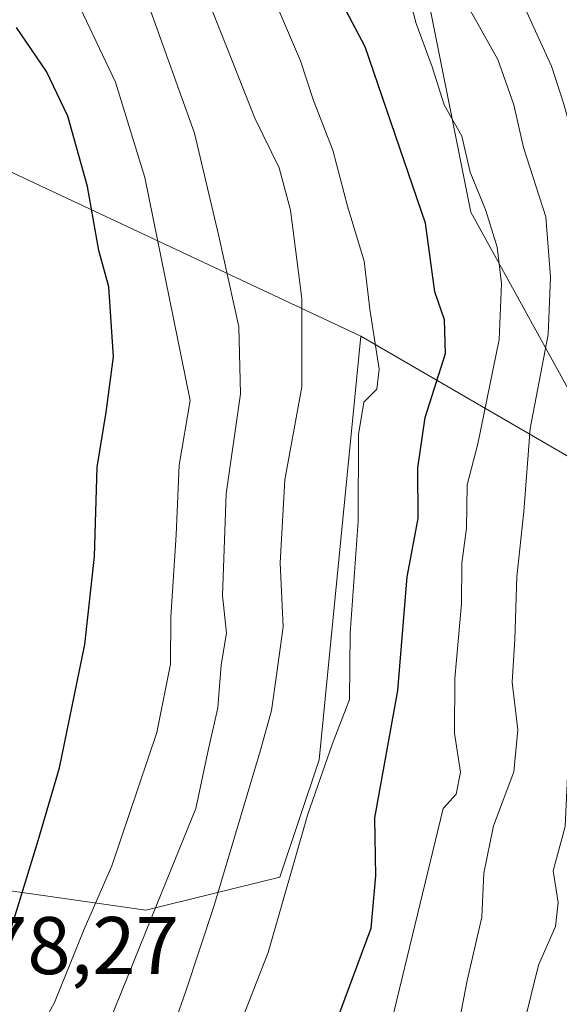
# Model space of a CAD drawing. Units: metres. Extents: x 654841 to 658297, y 4746364 to 4748760.
# Drawn here: x 655435 to 655501, y 4746854 to 4746975 of the extents above; entities that cross this region are included whole.
import ezdxf

# ---------------------------------------------------------------- set-up
doc = ezdxf.new("R2010")
doc.units = ezdxf.units.M
doc.header["$MEASUREMENT"] = 0
for name, color, linetype, lineweight in [('Arbolado forestal CxS', 92, 'Continuous', 0), ('Curva de nivel maestra', 30, 'Continuous', 30), ('Curva de nivel normal', 30, 'Continuous', 0), ('Matorral CxS', 135, 'Continuous', 0), ('Rótulo de punto de cota en terreno', 7, 'Continuous', 0)]:
    doc.layers.add(name, color=color, linetype=linetype, lineweight=lineweight)
doc.styles.add('Style-Arial', font='txt')

msp = doc.modelspace()

# ---------------------------------------------------------------- linework, layer by layer
at = {"layer": 'Arbolado forestal CxS', "color": 92, "linetype": 'Continuous', "lineweight": 0, "extrusion": (0.45640261243584, -0.2647204010571123, 0.8494820566827189), "elevation": -956806.8133743396, "flags": 128}
msp.add_lwpolyline([(4435091.866074244, 1541925.181069994), (4435091.866074244, 1541881.524065393)], dxfattribs=at)
at = {"layer": 'Arbolado forestal CxS', "color": 92, "linetype": 'Continuous', "lineweight": 0}
for points in [[(655400.5695000002, 4747133.310699999, 714.4443000000028), (655377.5097000003, 4747126.028100001, 725.5409999999974), (655372.6546999998, 4747106.609300001, 736.4404999999971), (655389.6460999995, 4747096.899499999, 742.122199999998), (655409.0647, 4747094.472300001, 740.7007000000012), (655433.3388999999, 4747083.5483, 740.6420000000071), (655449.1163, 4747064.129699999, 741.5037000000011), (655458.8258999997, 4747043.496099999, 741.7262999999948), (655468.5352999996, 4747019.222300001, 744.0987000000023), (655481.8857000006, 4746993.7347, 740.4113999999972), (655490.3809000002, 4746951.2555, 747.1171000000032), (655508.9731000002, 4746917.4441, 733.468599999993)], [(655400.5695000002, 4747133.310699999, 714.4443000000028), (655377.5097000003, 4747126.028100001, 725.5409999999974), (655372.6546999998, 4747106.609300001, 736.4404999999971), (655389.6460999995, 4747096.899499999, 742.122199999998), (655409.0647, 4747094.472300001, 740.7007000000012), (655433.3388999999, 4747083.5483, 740.6420000000071), (655449.1163, 4747064.129699999, 741.5037000000011), (655458.8258999997, 4747043.496099999, 741.7262999999948), (655468.5352999996, 4747019.222300001, 744.0987000000023), (655481.8857000006, 4746993.7347, 740.4113999999972), (655490.3809000002, 4746951.2555, 747.1171000000032), (655508.9731000002, 4746917.4441, 733.468599999993)], [(655476.8929000003, 4746936.051100001, 756.5028000000021), (655426.9281000001, 4746959.483899999, 782.1943000000028), (655402.9221000001, 4746991.560500001, 783.0099999999949), (655369.0336999996, 4747047.0197, 773.2155999999959), (655350.8542999999, 4747072.1885, 760.7235999999976), (655336.2704999996, 4747068.795499999, 766.5638000000035), (655307.8687000005, 4747053.122099999, 784.0051999999997), (655280.8406999996, 4747030.473900001, 809.5320999999968), (655261.0943, 4747032.0931, 818.7912999999971), (655241.8277000004, 4747044.529100001, 823.7540000000009), (655209.6076999997, 4747072.6709, 828.4734999999928), (655179.3426999999, 4747097.662500001, 832.319399999993), (655161.4401000004, 4747103.7597, 833.9657000000007), (655143.8981, 4747085.065099999, 845.5636999999989), (655129.6838999996, 4747056.244899999, 860.6573000000062), (655117.7001, 4747049.076099999, 866.8019000000058), (655100.7291000001, 4747034.840700001, 877.5674), (655113.4880999997, 4746988.610500001, 886.8818999999932), (655106.7867000002, 4746968.1669, 888.2722000000067)], [(655476.8929000003, 4746936.051100001, 756.5028000000021), (655426.9281000001, 4746959.483899999, 782.1943000000028), (655402.9221000001, 4746991.560500001, 783.0099999999949), (655369.0336999996, 4747047.0197, 773.2155999999959), (655350.8542999999, 4747072.1885, 760.7235999999976), (655336.2704999996, 4747068.795499999, 766.5638000000035), (655307.8687000005, 4747053.122099999, 784.0051999999997), (655280.8406999996, 4747030.473900001, 809.5320999999968), (655261.0943, 4747032.0931, 818.7912999999971), (655241.8277000004, 4747044.529100001, 823.7540000000009), (655209.6076999997, 4747072.6709, 828.4734999999928), (655179.3426999999, 4747097.662500001, 832.319399999993), (655161.4401000004, 4747103.7597, 833.9657000000007), (655143.8981, 4747085.065099999, 845.5636999999989), (655129.6838999996, 4747056.244899999, 860.6573000000062), (655117.7001, 4747049.076099999, 866.8019000000058), (655100.7291000001, 4747034.840700001, 877.5674), (655113.4880999997, 4746988.610500001, 886.8818999999932), (655106.7867000002, 4746968.1669, 888.2722000000067)], [(655508.3201000001, 4747091.870100001, 699.3965000000027), (655511.7301000003, 4747078.620100001, 699.8604999999952), (655517.0601000005, 4747065.140100001, 699.4152999999933), (655520.0500999996, 4747056.1601, 699.235400000005), (655524.6688000001, 4747045.9253, 698.4054999999935), (655525.7001999998, 4747043.640100001, 698.1496999999945), (655527.6201, 4747038.130100001, 697.936400000006), (655532.0500999996, 4747019.0701, 698.2430000000022), (655536.2101999996, 4747005.220100001, 697.9519), (655540.1101000002, 4746996.4001, 697.6438000000053), (655542.1792000001, 4746990.215100001, 697.5945999999967), (655542.9101, 4746988.030099999, 697.4504000000015), (655548.9401000004, 4746966.840100001, 697.817200000005), (655550.9276999999, 4746962.4868, 697.8702000000048), (655555.9205, 4746936.690099999, 697.4174999999959), (655547.4219000004, 4746923.7465, 706.6049000000058), (655542.7374999998, 4746916.6119, 708.732799999998), (655508.9731000002, 4746917.4441, 733.468599999993), (655490.3809000002, 4746951.2555, 747.1171000000032), (655481.8857000006, 4746993.7347, 740.4113999999972), (655468.5352999996, 4747019.222300001, 744.0987000000023), (655458.8258999997, 4747043.496099999, 741.7262999999948), (655449.1163, 4747064.129699999, 741.5037000000011), (655433.3388999999, 4747083.5483, 740.6420000000071)], [(655433.3388999999, 4747083.5483, 740.6420000000071), (655449.1163, 4747064.129699999, 741.5037000000011), (655458.8258999997, 4747043.496099999, 741.7262999999948), (655468.5352999996, 4747019.222300001, 744.0987000000023), (655481.8857000006, 4746993.7347, 740.4113999999972), (655490.3809000002, 4746951.2555, 747.1171000000032), (655508.9731000002, 4746917.4441, 733.468599999993), (655476.8929000003, 4746936.051100001, 756.5028000000021), (655426.9281000001, 4746959.483899999, 782.1943000000028)], [(655106.7867000002, 4746968.1669, 888.2722000000067), (655134.8629000002, 4746947.004100001, 882.3773999999976), (655161.5113000004, 4746929.863299999, 870.6695000000036), (655203.3876999998, 4746943.194700001, 861.3729000000021), (655243.3601000002, 4746943.1941, 848.4918000000034), (655270.0099, 4746948.9079, 838.8549999999959), (655294.0790999997, 4746931.7051, 833.7029999999941), (655296.6579, 4746929.8619, 832.9725999999937), (655313.7880999995, 4746891.769500001, 826.922000000006), (655359.7484999998, 4746883.323100001, 810.9012999999978), (655403.6984999999, 4746872.4397, 792.3598999999958), (655450.5784999998, 4746865.7421, 767.504700000005), (655466.9824999999, 4746869.761499999, 757.5231000000058), (655471.7761000004, 4746884.1503, 756.0209000000032), (655476.8929000003, 4746936.051100001, 756.5028000000021)], [(655426.9281000001, 4746959.483899999, 782.1943000000028), (655476.8929000003, 4746936.051100001, 756.5028000000021), (655471.7761000004, 4746884.1503, 756.0209000000032), (655466.9824999999, 4746869.761499999, 757.5231000000058), (655450.5784999998, 4746865.7421, 767.504700000005), (655403.6984999999, 4746872.4397, 792.3598999999958)]]:
    msp.add_polyline3d(points, dxfattribs=at)
at = {"layer": 'Curva de nivel maestra', "color": 30, "linetype": 'Continuous', "lineweight": 30, "flags": 128}
for points, elevation in [([(655471.25, 4746844.960100001), (655478.1799999997, 4746863.5101), (655478.7300000006, 4746869.9301), (655478.6299999999, 4746877.030099999), (655481.4500000002, 4746892.640100001), (655482.5800000001, 4746906.5701), (655483.9299999997, 4746913.710100001), (655483.8700000001, 4746919.920100001), (655484.7800000003, 4746926.0701), (655487.2599999999, 4746933.9301), (655487.1299999999, 4746938.0701), (655485.9800000006, 4746941.5001), (655484.8099999997, 4746949.9001), (655477.4199999999, 4746971.4901), (655471.9600000001, 4746981.890100001), (655467.7699999996, 4746992.6801), (655462.7800000003, 4747003.950099999), (655458.8099999997, 4747013.840100001), (655451.4000000004, 4747030.770099999), (655446.7000000002, 4747039.5101), (655441.3600000005, 4747046.1801), (655432.6500000004, 4747058.120100001)], 750), ([(655433.1799999997, 4746860.540100001), (655437.3700000001, 4746874.2601), (655439.9800000006, 4746883.1601), (655443.0800000001, 4746898.2601), (655444.2800000003, 4746909.050100001), (655444.6100000005, 4746919.9901), (655445.7100000001, 4746926.720100001), (655446.6100000005, 4746933.5101), (655446.0300000003, 4746942.100099999), (655444.7999999998, 4746946.530099999), (655443.4400000004, 4746954.390100001), (655441.0199999996, 4746963.0001), (655438.4000000004, 4746968.470100001), (655434.7400000002, 4746973.850099999)], 775)]:
    msp.add_lwpolyline(points, dxfattribs=dict(at, elevation=elevation))
at = {"layer": 'Curva de nivel normal', "color": 30, "linetype": 'Continuous', "lineweight": 0, "flags": 128}
for points, elevation in [([(655427.8600000005, 4747049.560000001), (655437.0999999996, 4747039.800000001), (655443.6200000001, 4747030.65), (655450.1699999999, 4747016.619999999), (655455.0199999996, 4747004.039999999), (655460.3899999997, 4746991.880000001), (655465.0999999996, 4746980.100000001), (655469.5, 4746969.76), (655471.0999999996, 4746964.92), (655473.4800000006, 4746958.84), (655475.2800000003, 4746951.980000001), (655477.3099999997, 4746945.25), (655478.0199999996, 4746939.350000001), (655479.1600000003, 4746932.01), (655478.8600000005, 4746929.539999999), (655477.2699999996, 4746927.960000001), (655476.5999999996, 4746924.01), (655476.5899999999, 4746913.380000001), (655475.6100000005, 4746899.67), (655475.5199999996, 4746891.539999999), (655473.3799999999, 4746886.02), (655470.4199999999, 4746877.51), (655465.5599999997, 4746860.529999999), (655461.7599999999, 4746850.82)], 755), ([(655431.4000000004, 4747035.17), (655437.0199999996, 4747027.16), (655439.7100000001, 4747021.180000001), (655443.2300000006, 4747013.57), (655445.9699999997, 4747007), (655450.3399999999, 4746997.699999999), (655452.3799999999, 4746992.33), (655455.3300000001, 4746985.960000001), (655457.7100000001, 4746978.42), (655460.6100000005, 4746971.130000001), (655463.9100000003, 4746962.75), (655466.8799999999, 4746956.680000001), (655468.29, 4746951.5), (655469.6799999997, 4746940.680000001), (655469.6600000003, 4746929.84), (655467.5899999999, 4746918.439999999), (655467.04, 4746908.289999999), (655467.4000000004, 4746900.460000001), (655466.5599999997, 4746894.51), (655465.9400000004, 4746890.180000001), (655464.5999999996, 4746885.350000001), (655458.8799999999, 4746866.180000001), (655455.4800000006, 4746855.789999999), (655452.3099999997, 4746846.880000001)], 760), ([(655433.25, 4746825.779999999), (655438.4500000002, 4746834.970000001), (655443.2699999996, 4746845.01), (655452, 4746866.640000001), (655456.7100000001, 4746878.180000001), (655458.25, 4746885.51), (655459.3700000001, 4746890.51), (655459.7800000003, 4746895.800000001), (655460.4500000002, 4746899.65), (655459.9699999997, 4746904.27), (655460.4000000004, 4746916.75), (655462.1600000003, 4746928.99), (655461.9400000004, 4746937.210000001), (655459.4900000002, 4746948.310000001), (655456.5300000003, 4746960.9), (655451.3399999999, 4746975.369999999), (655447.0800000001, 4746987.109999999), (655443.3300000001, 4746993.689999999), (655441.5300000003, 4746998.890000001), (655440.6799999997, 4747005.369999999), (655438.1100000005, 4747009.980000001), (655433.4800000006, 4747015.199999999)], 765), ([(655428.4800000006, 4746834.51), (655439.4000000004, 4746854.42), (655443.0199999996, 4746863.41), (655446.3899999997, 4746871.180000001), (655451.9199999999, 4746887.51), (655453.5899999999, 4746895.869999999), (655453.6100000005, 4746901.609999999), (655454.2699999996, 4746911.699999999), (655454.6500000004, 4746920.24), (655455.9900000002, 4746928.180000001), (655450.4600000001, 4746955.5), (655446.8399999999, 4746967.180000001), (655435.8200000003, 4746990.42), (655425.4500000002, 4747004.57)], 770), ([(655480.6799999997, 4746852.220000001), (655487, 4746878.180000001), (655488.5700000003, 4746879.960000001), (655489.0999999996, 4746882.630000001), (655488.3700000001, 4746887.4), (655488.4199999999, 4746894.119999999), (655489.2199999997, 4746903.279999999), (655489.2599999999, 4746908.24), (655489.8200000003, 4746912.51), (655489.9100000003, 4746917.850000001), (655491.2300000006, 4746922.850000001), (655493.8600000005, 4746935.65), (655494.1399999997, 4746942.51), (655493.5800000001, 4746946.939999999), (655492.2000000002, 4746951.439999999), (655490.2800000003, 4746956.15), (655489.2599999999, 4746960.57), (655487.0999999996, 4746964.4), (655485.6200000001, 4746969.050000001), (655483.6699999999, 4746974.369999999), (655482.3399999999, 4746979.439999999)], 745), ([(655489.6100000005, 4746977.220000001), (655493.6900000004, 4746969.939999999), (655495.6399999997, 4746964.380000001), (655496.8200000003, 4746959.180000001), (655499.5700000003, 4746950.65), (655500.1200000001, 4746943.279999999), (655499.8600000005, 4746936.24), (655497.6399999997, 4746924.730000001), (655496.8499999996, 4746914.560000001), (655496, 4746906.57), (655495.7400000002, 4746898.939999999), (655495.4400000004, 4746893.680000001), (655496.1299999999, 4746887.82), (655495.6399999997, 4746882.67), (655493.1399999997, 4746876.07), (655491.9699999997, 4746870.279999999), (655491.7199999997, 4746864.869999999), (655489.9100000003, 4746857.130000001), (655487.6200000001, 4746845.27)], 740), ([(655496.9699999997, 4746976.26), (655500.2699999996, 4746969.140000001), (655501.75, 4746964.49), (655504.6500000004, 4746954.01), (655505.9900000002, 4746942.350000001), (655506.29, 4746934.980000001), (655504.3700000001, 4746924.850000001), (655504.0800000001, 4746914.27), (655503.2800000003, 4746904.859999999), (655502.9699999997, 4746896.350000001), (655502.2400000002, 4746883.060000001), (655501.9199999999, 4746875.980000001), (655500.4600000001, 4746870.550000001), (655501.0599999997, 4746866.66), (655500.7199999997, 4746863.74), (655498.6399999997, 4746859), (655495.9400000004, 4746847.939999999)], 735)]:
    msp.add_lwpolyline(points, dxfattribs=dict(at, elevation=elevation))
at = {"layer": 'Matorral CxS', "color": 135, "linetype": 'Continuous', "lineweight": 0, "extrusion": (0.45640261243584, -0.2647204010571123, 0.8494820566827189), "elevation": -956806.8133743396, "flags": 128}
msp.add_lwpolyline([(4435091.866074244, 1541925.181069994), (4435091.866074244, 1541881.524065393)], dxfattribs=at)
at = {"layer": 'Matorral CxS', "color": 135, "linetype": 'Continuous', "lineweight": 0}
for points in [[(655106.7867000002, 4746968.1669, 888.2722000000067), (655134.8629000002, 4746947.004100001, 882.3773999999976), (655161.5113000004, 4746929.863299999, 870.6695000000036), (655203.3876999998, 4746943.194700001, 861.3729000000021), (655243.3601000002, 4746943.1941, 848.4918000000034), (655270.0099, 4746948.9079, 838.8549999999959), (655294.0790999997, 4746931.7051, 833.7029999999941), (655296.6579, 4746929.8619, 832.9725999999937), (655313.7880999995, 4746891.769500001, 826.922000000006), (655359.7484999998, 4746883.323100001, 810.9012999999978), (655403.6984999999, 4746872.4397, 792.3598999999958), (655450.5784999998, 4746865.7421, 767.504700000005), (655466.9824999999, 4746869.761499999, 757.5231000000058), (655471.7761000004, 4746884.1503, 756.0209000000032), (655476.8929000003, 4746936.051100001, 756.5028000000021)], [(655403.6984999999, 4746872.4397, 792.3598999999958), (655450.5784999998, 4746865.7421, 767.504700000005), (655466.9824999999, 4746869.761499999, 757.5231000000058), (655471.7761000004, 4746884.1503, 756.0209000000032), (655476.8929000003, 4746936.051100001, 756.5028000000021), (655508.9731000002, 4746917.4441, 733.468599999993), (655542.7374999998, 4746916.6119, 708.732799999998), (655539.8132999997, 4746854.2411, 710.1352000000044), (655531.8095000006, 4746791.160499999, 704.2137999999978), (655501.6479000002, 4746720.123299999, 700.7897999999988), (655480.3897000002, 4746738.256300001, 709.6094000000013), (655452.1807000004, 4746708.587099999, 711.6303000000045)]]:
    msp.add_polyline3d(points, dxfattribs=at)

# ---------------------------------------------------------------- texts
at = {"layer": 'Rótulo de punto de cota en terreno', "color": 7, "linetype": 'Continuous', "lineweight": 0, "style": 'Style-Arial'}
msp.add_text('778,27', height=7.000000000000002, dxfattribs=at).set_placement((655425.4578, 4746857.897800001))

doc.saveas('drawing.dxf')
